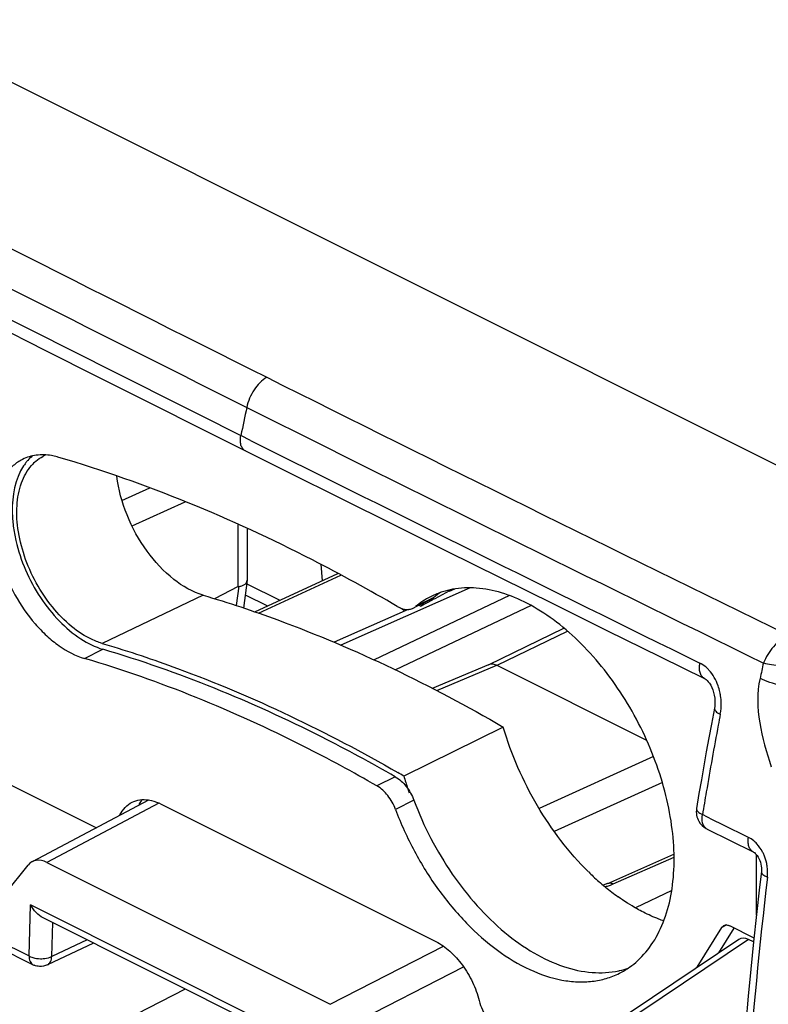
# Model space of a CAD drawing. Units: millimetres. Extents: x -31 to 32.8, y -43.8 to 42.9.
# Drawn here: x -9.1 to 2.5, y 19.6 to 34.8 of the extents above; entities that cross this region are included whole.
import ezdxf

# ---------------------------------------------------------------- set-up
doc = ezdxf.new("R2010")
doc.units = ezdxf.units.MM
doc.header["$LTSCALE"] = 16.335
doc.layers.get('0').update_dxf_attribs({"linetype": 'CONTINUOUS'})
doc.layers.add('ASSI', color=7, linetype='CONTINUOUS')

msp = doc.modelspace()

# ---------------------------------------------------------------- linework, layer by layer
at = {"color": 7, "linetype": 'CONTINUOUS'}
for p, q in [((-11.111, 34.759), (5.296, 26.556)), ((-5.716, 28.184), (-4.897, 27.774)), ((-5.535, 26.125), (-5.535, 26.911)), ((-5.422, 25.624), (-4.137, 26.217)), ((-5.676, 26.015), (-6.042, 25.825)), ((-5.536, 26.113), (-5.595, 25.683)), ((-5.536, 26.113), (-5.535, 26.125)), ((-2.336, 25.975), (-2.419, 25.939)), ((-5.567, 25.886), (-5.225, 25.715)), ((-2.643, 25.826), (-2.67, 25.812)), ((-2.415, 25.947), (-2.643, 25.826)), ((-2.391, 25.96), (-2.415, 25.947)), ((-2.691, 25.822), (-2.935, 25.7)), ((-2.88, 25.728), (-2.855, 25.714)), ((-2.682, 25.805), (-2.855, 25.714)), ((-2.67, 25.812), (-2.682, 25.805)), ((-3.05, 25.661), (-4.197, 25.155)), ((-1.812, 24.809), (-0.647, 25.372)), ((-7.777, 25.137), (-7.741, 25.126)), ((0.845, 24.93), (1.522, 24.597)), ((-2.679, 24.446), (-1.807, 24.812)), ((-1.681, 24.8), (0.629, 23.645)), ((1.676, 24.138), (1.629, 23.892)), ((-1.584, 23.847), (-3.121, 23.091)), ((-9.243, 22.98), (-7.867, 22.292)), ((-7.064, 22.721), (-8.858, 21.769)), ((-6.867, 22.658), (-2.624, 20.537)), ((1.563, 22.273), (2.274, 21.923)), ((0.029, 21.435), (1.051, 21.886)), ((-8.63, 21.757), (-4.255, 19.569)), ((-9.275, 21.274), (-8.92, 21.717)), ((2.401, 21.617), (2.373, 21.378)), ((-0.015, 21.418), (-0.042, 21.409)), ((-4.068, 18.592), (-8.688, 20.902)), ((1.41, 20.14), (1.79, 20.755)), ((1.744, 20.363), (1.98, 20.746)), ((2.288, 20.592), (1.912, 20.78)), ((-7.911, 20.514), (-8.623, 20.177)), ((2.053, 20.571), (-0.13, 19.106)), ((2.282, 20.532), (2.204, 20.571)), ((-9.479, 20.498), (-8.841, 20.18)), ((-6.493, 19.805), (-11.153, 17.425))]:
    msp.add_line(p, q, dxfattribs=at)
at = {"color": 250, "linetype": 'CONTINUOUS'}
for p, q in [((-5.485, 28.269), (-5.636, 28.345)), ((-7.471, 27.342), (-7.042, 27.535)), ((-7.316, 26.95), (-6.493, 27.322)), ((-5.676, 26.015), (-5.676, 26.968)), ((-4.401, 26.358), (-4.382, 26.104)), ((-5.364, 25.603), (-4.09, 26.192)), ((-5.669, 26.019), (-5.709, 25.722)), ((-5.544, 26.058), (-5.034, 25.803)), ((-2.093, 25.992), (-4.093, 25.111)), ((-6.217, 25.88), (-7.777, 25.137)), ((-1.486, 25.874), (-3.577, 24.882)), ((-2.654, 25.846), (-2.937, 25.705)), ((-1.154, 25.721), (-3.248, 24.727)), ((-1.68, 24.8), (-0.591, 25.326)), ((-2.609, 24.41), (-1.681, 24.8)), ((0.735, 23.391), (-1.032, 22.592)), ((-3.251, 23.08), (-3.534, 22.938)), ((0.872, 22.991), (-0.797, 22.236)), ((-6.903, 22.674), (-8.63, 21.757)), ((-2.964, 22.717), (-3.247, 22.575)), ((1.4, 22.591), (1.4, 22.591)), ((1.57, 22.456), (1.491, 22.495)), ((1.649, 22.417), (1.57, 22.456)), ((1.807, 22.339), (1.649, 22.417)), ((2.202, 22.144), (1.807, 22.339)), ((2.325, 20.944), (2.325, 21.878)), ((0.114, 21.427), (1.053, 21.841)), ((1.016, 21.326), (0.455, 21.06)), ((-8.906, 20.315), (-8.883, 21.103)), ((-4.002, 18.662), (-8.883, 21.103)), ((-8.556, 20.306), (-8.541, 20.829)), ((-9.679, 20.701), (-8.906, 20.315)), ((1.867, 20.793), (1.79, 20.755)), ((-8.011, 20.563), (-8.556, 20.306)), ((2.204, 20.571), (-0.018, 19.081)), ((-4.255, 19.569), (-2.507, 20.465)), ((-3.965, 19.24), (-2.197, 20.146))]:
    msp.add_line(p, q, dxfattribs=at)
at = {"color": 7, "linetype": 'CONTINUOUS'}
for points in [[(-12.586, 31.652), (-11.909, 31.307), (-11.093, 30.893), (-10.279, 30.48), (-9.466, 30.069), (-8.653, 29.658), (-7.842, 29.25), (-7.031, 28.842), (-6.221, 28.437), (-5.716, 28.184)], [(-4.897, 27.774), (-4.085, 27.37), (-3.27, 26.964), (-2.453, 26.558), (-1.633, 26.152), (-0.81, 25.745), (0.016, 25.338), (0.845, 24.93)], [(1.522, 24.597), (1.531, 24.592), (1.547, 24.582), (1.564, 24.566), (1.582, 24.546), (1.601, 24.522), (1.619, 24.492), (1.636, 24.459), (1.651, 24.422), (1.664, 24.381), (1.674, 24.337), (1.681, 24.293)], [(1.681, 24.293), (1.684, 24.248), (1.684, 24.204), (1.68, 24.162), (1.676, 24.138)], [(1.629, 23.892), (1.59, 23.678), (1.551, 23.463), (1.512, 23.248), (1.475, 23.034), (1.438, 22.82), (1.4, 22.591)], [(2.274, 21.923), (2.281, 21.919), (2.293, 21.91), (2.307, 21.898), (2.322, 21.883), (2.337, 21.864), (2.351, 21.841), (2.364, 21.817), (2.376, 21.79)], [(2.376, 21.79), (2.386, 21.761), (2.394, 21.731), (2.399, 21.702), (2.402, 21.673), (2.403, 21.646), (2.401, 21.621), (2.401, 21.617)], [(0.029, 21.435), (0.024, 21.433), (-0.015, 21.418)], [(2.373, 21.378), (2.327, 20.954), (2.282, 20.532), (2.24, 20.112), (2.199, 19.693), (2.161, 19.275), (2.126, 18.859), (2.092, 18.445), (2.076, 18.231)]]:
    msp.add_lwpolyline(points, dxfattribs=at)
at = {"color": 250, "linetype": 'CONTINUOUS'}
for centre, radius, start, end in [((408.598, 856.833), 925.291, 242.880552, 243.432781), ((418.242, 876.276), 947.549, 242.897966, 243.432887), ((472.448, 984.505), 1069.021, 243.022398, 243.434789), ((412.309, 864.382), 933.703, 243.436251, 243.986848), ((59.865, 14.914), 66.863, 168.03272, 168.41212), ((422.122, 884.161), 956.337, 243.436218, 243.969467), ((484.486, 1008.715), 1096.059, 243.4467, 243.851384), ((-2.685, 26.234), 0.727, 230.331, 235.0583), ((1.273, 24.469), 0.406, 60.992, 63.8386), ((67.681, 11.058), 66.688, 168.07686, 168.28547), ((0.908, 24.197), 0.873, 10.4389, 12.6671), ((0.902, 24.195), 0.88, 3.3564, 10.4412), ((67.694, 11.484), 67.113, 169.214, 169.35978), ((66.964, 11.619), 66.37, 169.35788, 170.26096), ((66.374, 11.721), 65.771, 170.26159, 170.41657), ((66.163, 11.757), 65.557, 170.41657, 170.57292), ((2.032, 21.8), 0.384, 60.1219, 63.7503), ((1.804, 21.599), 0.694, 11.9795, 22.8878), ((1.811, 21.6), 0.687, 5.3549, 12.0057), ((-0.193, 22.127), 0.764, 290.0955, 293.7354), ((88.347, 11.566), 86.429, 173.37852, 175.51079)]:
    msp.add_arc(centre, radius, start, end, dxfattribs=at)
at = {"color": 7, "linetype": 'CONTINUOUS'}
for centre, radius, start, end in [((-8.411, 27.491), 0.601, 113.1367, 117.8649), ((-8.373, 27.444), 0.661, 130.281, 138.6083), ((-2.145, 24.756), 1.236, 117.2011, 129.865), ((-2.15, 24.766), 1.224, 116.5136, 117.1879), ((-2.148, 24.762), 1.229, 107.6988, 116.5022), ((-2.775, 25.991), 0.189, 296.3969, 300.4427), ((-2.776, 25.993), 0.191, 300.4702, 309.8146), ((-1.851, 24.883), 1.254, 123.9342, 129.8127), ((-2.134, 24.715), 1.278, 100.4474, 107.6545), ((-3.059, 25.852), 0.191, 296.4479, 309.809), ((-1.768, 24.808), 1.414, 137.3084, 140.1853), ((-15.758, 1.378), 25.123, 59.7987, 60.0456), ((1.712, 24.478), 5.027, 196.012, 198.3503), ((1.836, 24.518), 5.158, 198.3428, 199.1009), ((1.696, 22.542), 0.3, 170.5914, 209.8365), ((1.697, 22.543), 0.301, 240.9226, 243.7866), ((2.675, 24.615), 4.203, 225.6105, 226.9586), ((2.502, 24.427), 3.949, 226.9261, 230.3961), ((2.404, 24.31), 3.796, 230.4087, 230.6075), ((2.259, 24.128), 3.563, 230.5565, 234.4535), ((-0.363, 21.178), 1.267, 305.1705, 312.4466), ((-8.73, 20.402), 0.249, 243.4233, 247.2997), ((-0.074, 21.347), 1.29, 282.3638, 282.9503), ((-0.342, 21.149), 1.231, 296.5767, 305.1684), ((-0.068, 21.321), 1.263, 282.9391, 289.0673)]:
    msp.add_arc(centre, radius, start, end, dxfattribs=at)
for centre, major_axis, ratio, start_param, end_param in [((-8.63, 21.324), (-0.224, 0.447), 0.612264, -0.684555, 0.275217), ((2.196, 20.305), (-0.126, 0.275), 0.629434, -0.664396, 0.100029)]:
    msp.add_ellipse(centre, major_axis=major_axis, ratio=ratio, start_param=start_param, end_param=end_param, dxfattribs=at)
at = {"color": 250, "linetype": 'CONTINUOUS'}
for points, knots in [([(-5.237, 29.243), (-5.315, 29.196), (-5.448, 29.052), (-5.525, 28.874), (-5.545, 28.778)], [0, 0, 0, 0, 0.481538, 1, 1, 1, 1]), ([(-5.566, 28.108), (-5.582, 28.116), (-5.612, 28.142), (-5.638, 28.199), (-5.646, 28.269), (-5.641, 28.319), (-5.636, 28.345)], [0, 0, 0, 0, 0.20518, 0.434835, 0.701068, 1, 1, 1, 1]), ([(2.808, 25.269), (2.724, 25.224), (2.575, 25.093), (2.471, 24.925), (2.434, 24.835)], [0, 0, 0, 0, 0.492448, 1, 1, 1, 1]), ([(1.522, 24.597), (1.506, 24.605), (1.476, 24.631), (1.45, 24.688), (1.441, 24.758), (1.447, 24.807), (1.452, 24.833)], [0, 0, 0, 0, 0.204123, 0.433404, 0.700057, 1, 1, 1, 1]), ([(1.592, 24.726), (1.582, 24.736), (1.546, 24.773), (1.504, 24.805), (1.47, 24.824)], [0, 0, 0, 0, 0.259859, 1, 1, 1, 1]), ([(2.434, 24.835), (2.475, 24.825), (2.565, 24.807), (2.754, 24.785), (2.902, 24.779), (3, 24.782)], [0, 0, 0, 0, 0.224596, 0.480533, 1, 1, 1, 1]), ([(1.76, 24.388), (1.753, 24.42), (1.718, 24.542), (1.655, 24.657), (1.592, 24.726)], [0, 0, 0, 0, 0.260676, 1, 1, 1, 1]), ([(2.38, 24.599), (2.33, 24.376), (2.348, 23.9), (2.48, 23.457), (2.553, 23.235)], [0, 0, 0, 0, 0.495523, 1, 1, 1, 1]), ([(3.038, 24.462), (2.987, 24.457), (2.875, 24.459), (2.705, 24.484), (2.536, 24.53), (2.428, 24.574), (2.38, 24.599)], [0, 0, 0, 0, 0.227608, 0.491005, 0.75912, 1, 1, 1, 1]), ([(1.767, 24.044), (1.77, 24.06), (1.781, 24.127), (1.783, 24.196), (1.78, 24.247)], [0, 0, 0, 0, 0.245084, 1, 1, 1, 1]), ([(1.676, 24.138), (1.673, 24.121), (1.692, 24.092), (1.728, 24.065), (1.753, 24.051), (1.767, 24.044)], [0, 0, 0, 0, 0.367001, 0.651096, 1, 1, 1, 1]), ([(1.4, 22.591), (1.397, 22.574), (1.416, 22.543), (1.452, 22.516), (1.477, 22.502), (1.491, 22.495)], [0, 0, 0, 0, 0.376749, 0.657194, 1, 1, 1, 1]), ([(1.504, 22.337), (1.499, 22.348), (1.483, 22.399), (1.484, 22.454), (1.491, 22.495)], [0, 0, 0, 0, 0.223043, 1, 1, 1, 1]), ([(1.563, 22.273), (1.557, 22.276), (1.532, 22.292), (1.513, 22.317), (1.504, 22.337)], [0, 0, 0, 0, 0.239201, 1, 1, 1, 1]), ([(2.274, 21.923), (2.258, 21.93), (2.23, 21.954), (2.204, 22.008), (2.194, 22.073), (2.198, 22.12), (2.202, 22.144)], [0, 0, 0, 0, 0.205905, 0.435405, 0.701441, 1, 1, 1, 1]), ([(2.331, 22.046), (2.323, 22.055), (2.29, 22.088), (2.253, 22.116), (2.223, 22.133)], [0, 0, 0, 0, 0.259886, 1, 1, 1, 1]), ([(2.444, 21.869), (2.436, 21.885), (2.407, 21.949), (2.366, 22.008), (2.331, 22.046)], [0, 0, 0, 0, 0.258642, 1, 1, 1, 1]), ([(2.401, 21.617), (2.399, 21.601), (2.419, 21.573), (2.455, 21.55), (2.48, 21.538), (2.494, 21.532)], [0, 0, 0, 0, 0.368962, 0.651779, 1, 1, 1, 1]), ([(2.494, 21.532), (2.495, 21.543), (2.499, 21.587), (2.498, 21.631), (2.495, 21.664)], [0, 0, 0, 0, 0.245546, 1, 1, 1, 1]), ([(0.029, 21.435), (0.041, 21.44), (0.072, 21.444), (0.1, 21.435), (0.114, 21.427)], [0, 0, 0, 0, 0.468311, 1, 1, 1, 1]), ([(-0.012, 21.384), (-0.005, 21.386), (0.022, 21.393), (0.049, 21.402), (0.069, 21.409)], [0, 0, 0, 0, 0.256618, 1, 1, 1, 1]), ([(-8.906, 20.315), (-8.906, 20.286), (-8.899, 20.233), (-8.862, 20.19), (-8.841, 20.18)], [0, 0, 0, 0, 0.551596, 1, 1, 1, 1]), ([(-8.882, 20.303), (-8.871, 20.298), (-8.822, 20.281), (-8.77, 20.274), (-8.731, 20.273)], [0, 0, 0, 0, 0.2344, 1, 1, 1, 1]), ([(-8.731, 20.273), (-8.717, 20.273), (-8.666, 20.273), (-8.615, 20.283), (-8.58, 20.296)], [0, 0, 0, 0, 0.262765, 1, 1, 1, 1]), ([(-8.623, 20.177), (-8.602, 20.187), (-8.566, 20.227), (-8.557, 20.278), (-8.556, 20.306)], [0, 0, 0, 0, 0.448676, 1, 1, 1, 1])]:
    msp.add_open_spline(points, degree=3, knots=knots, dxfattribs=at)
at = {"color": 7, "linetype": 'CONTINUOUS'}
for points in [[(-8.8, 27.948), (-8.767, 27.977), (-8.73, 28.002), (-8.692, 28.022)], [(1.436, 22.393), (1.462, 22.346), (1.503, 22.306), (1.55, 22.28)], [(-8.743, 20.154), (-8.771, 20.155), (-8.8, 20.162), (-8.826, 20.172)], [(-8.623, 20.177), (-8.66, 20.16), (-8.702, 20.151), (-8.743, 20.154)]]:
    msp.add_open_spline(points, degree=3, dxfattribs=at)
for points, knots in [([(-3.221, 25.708), (-3.651, 25.959), (-5.321, 26.875), (-7.095, 27.609), (-8.445, 28.007)], [0, 0, 0, 0, 0.261201, 1, 1, 1, 1]), ([(-7.887, 25.177), (-8.002, 25.224), (-8.23, 25.364), (-8.526, 25.655), (-8.779, 26.017), (-8.969, 26.424), (-9.082, 26.844), (-9.108, 27.247), (-9.046, 27.603), (-8.937, 27.804), (-8.869, 27.881)], [0, 0, 0, 0, 0.116453, 0.246786, 0.386265, 0.528193, 0.66547, 0.791851, 0.903336, 1, 1, 1, 1]), ([(-6.217, 25.88), (-6.382, 25.929), (-6.712, 26.121), (-7.111, 26.555), (-7.413, 27.103), (-7.526, 27.513), (-7.552, 27.718)], [0, 0, 0, 0, 0.216679, 0.469318, 0.738878, 1, 1, 1, 1]), ([(-5.676, 26.015), (-5.657, 26.016), (-5.623, 26.022), (-5.578, 26.041), (-5.548, 26.073), (-5.538, 26.1), (-5.536, 26.113)], [0, 0, 0, 0, 0.29965, 0.556769, 0.784334, 1, 1, 1, 1]), ([(0.492, 20.243), (0.582, 20.325), (0.746, 20.523), (0.92, 20.884), (1.027, 21.305), (1.065, 21.774), (1.034, 22.278), (0.935, 22.801), (0.771, 23.329), (0.547, 23.845), (0.269, 24.335), (-0.054, 24.784), (-0.413, 25.178), (-0.797, 25.506), (-1.195, 25.758), (-1.596, 25.926), (-1.989, 26.005), (-2.246, 25.994), (-2.366, 25.972)], [0, 0, 0, 0, 0.047831, 0.099497, 0.155934, 0.217358, 0.283399, 0.353252, 0.425812, 0.499778, 0.573755, 0.646348, 0.716256, 0.782365, 0.843867, 0.900386, 0.952125, 1, 1, 1, 1]), ([(-6.217, 25.88), (-5.829, 25.766), (-4.226, 25.232), (-2.694, 24.492), (-1.584, 23.847)], [0, 0, 0, 0, 0.239378, 1, 1, 1, 1]), ([(-3.221, 25.708), (-3.2, 25.696), (-3.158, 25.676), (-3.092, 25.659), (-3.03, 25.66), (-2.991, 25.672), (-2.974, 25.681)], [0, 0, 0, 0, 0.2827, 0.540214, 0.776156, 1, 1, 1, 1]), ([(-7.777, 25.137), (-7.786, 25.14), (-7.824, 25.152), (-7.86, 25.165), (-7.887, 25.177)], [0, 0, 0, 0, 0.24504, 1, 1, 1, 1]), ([(-7.741, 25.126), (-7.362, 25.014), (-5.797, 24.491), (-4.301, 23.772), (-3.214, 23.145)], [0, 0, 0, 0, 0.239627, 1, 1, 1, 1]), ([(-3.251, 23.08), (-3.623, 23.293), (-5.068, 24.075), (-6.6, 24.702), (-7.766, 25.046)], [0, 0, 0, 0, 0.260858, 1, 1, 1, 1]), ([(-3.534, 22.938), (-3.905, 23.152), (-5.351, 23.933), (-6.883, 24.561), (-8.048, 24.905)], [0, 0, 0, 0, 0.260858, 1, 1, 1, 1]), ([(-1.807, 24.812), (-1.788, 24.82), (-1.743, 24.825), (-1.701, 24.81), (-1.68, 24.8)], [0, 0, 0, 0, 0.465699, 1, 1, 1, 1]), ([(-0.266, 21.611), (-0.573, 21.912), (-1.107, 22.615), (-1.46, 23.422), (-1.584, 23.847)], [0, 0, 0, 0, 0.492946, 1, 1, 1, 1]), ([(-3.247, 22.575), (-3.276, 22.652), (-3.353, 22.791), (-3.469, 22.901), (-3.534, 22.938)], [0, 0, 0, 0, 0.525161, 1, 1, 1, 1]), ([(-3.251, 23.08), (-3.186, 23.043), (-3.07, 22.932), (-2.993, 22.794), (-2.964, 22.717)], [0, 0, 0, 0, 0.474839, 1, 1, 1, 1]), ([(-7.502, 22.49), (-7.481, 22.532), (-7.429, 22.61), (-7.354, 22.667), (-7.314, 22.687)], [0, 0, 0, 0, 0.517378, 1, 1, 1, 1]), ([(-7.314, 22.687), (-7.277, 22.705), (-7.194, 22.73), (-7.108, 22.729), (-7.064, 22.722)], [0, 0, 0, 0, 0.484764, 1, 1, 1, 1]), ([(-7.157, 22.727), (-7.163, 22.721), (-7.183, 22.694), (-7.201, 22.666), (-7.213, 22.644)], [0, 0, 0, 0, 0.24422, 1, 1, 1, 1]), ([(-7.064, 22.722), (-7.048, 22.72), (-6.98, 22.707), (-6.914, 22.682), (-6.867, 22.658)], [0, 0, 0, 0, 0.237541, 1, 1, 1, 1]), ([(-2.964, 22.717), (-2.889, 22.516), (-2.714, 22.123), (-2.386, 21.577), (-2.003, 21.088), (-1.58, 20.676), (-1.133, 20.356), (-0.676, 20.142), (-0.227, 20.042), (0.067, 20.058), (0.202, 20.087)], [0, 0, 0, 0, 0.145591, 0.290759, 0.431885, 0.565882, 0.690252, 0.803616, 0.906135, 1, 1, 1, 1]), ([(-3.247, 22.575), (-3.165, 22.355), (-2.97, 21.926), (-2.602, 21.335), (-2.171, 20.818), (-1.697, 20.399), (-1.2, 20.096), (-0.772, 19.95), (-0.444, 19.91), (-0.212, 19.918), (0.007, 19.961), (0.144, 20.015), (0.209, 20.048)], [0, 0, 0, 0, 0.149283, 0.297666, 0.440817, 0.575046, 0.697696, 0.80783, 0.858686, 0.90721, 0.95405, 1, 1, 1, 1]), ([(0.579, 20.991), (0.546, 21.007), (0.411, 21.079), (0.282, 21.162), (0.188, 21.229)], [0, 0, 0, 0, 0.242905, 1, 1, 1, 1]), ([(-8.687, 20.901), (-8.728, 20.922), (-8.804, 20.984), (-8.86, 21.061), (-8.883, 21.103)], [0, 0, 0, 0, 0.49255, 1, 1, 1, 1]), ([(0.894, 20.856), (0.868, 20.865), (0.76, 20.904), (0.656, 20.951), (0.579, 20.991)], [0, 0, 0, 0, 0.243759, 1, 1, 1, 1]), ([(1.79, 20.755), (1.792, 20.758), (1.801, 20.77), (1.813, 20.781), (1.823, 20.786)], [0, 0, 0, 0, 0.261123, 1, 1, 1, 1]), ([(1.823, 20.786), (1.831, 20.79), (1.85, 20.795), (1.869, 20.794), (1.879, 20.792)], [0, 0, 0, 0, 0.481328, 1, 1, 1, 1]), ([(1.879, 20.792), (1.882, 20.791), (1.893, 20.788), (1.904, 20.784), (1.912, 20.78)], [0, 0, 0, 0, 0.239781, 1, 1, 1, 1]), ([(-2.624, 20.537), (-2.547, 20.498), (-2.395, 20.39), (-2.205, 20.175), (-2.052, 19.916), (-1.982, 19.724), (-1.958, 19.626)], [0, 0, 0, 0, 0.224652, 0.474863, 0.738368, 1, 1, 1, 1]), ([(-1.958, 19.626), (-1.945, 19.577), (-1.91, 19.481), (-1.834, 19.352), (-1.739, 19.244), (-1.663, 19.19), (-1.624, 19.171)], [0, 0, 0, 0, 0.261632, 0.525137, 0.775348, 1, 1, 1, 1])]:
    msp.add_open_spline(points, degree=3, knots=knots, dxfattribs=at)
at = {"color": 250, "linetype": 'CONTINUOUS'}
for points in [[(-8.906, 20.315), (-8.898, 20.31), (-8.89, 20.307), (-8.882, 20.303)], [(-8.58, 20.296), (-8.572, 20.299), (-8.564, 20.302), (-8.556, 20.306)]]:
    msp.add_open_spline(points, degree=3, dxfattribs=at)
at = {"layer": 'ASSI', "color": 250, "linetype": 'CONTINUOUS'}
msp.add_line((-8.048, 24.905), (-7.766, 25.046), dxfattribs=at)
at = {"layer": 'ASSI', "color": 7, "linetype": 'CONTINUOUS'}
msp.add_arc((-8.401, 27.499), 0.699, 130.7706, 138.6643, dxfattribs=at)
for points, knots in [([(-9.007, 27.976), (-9.058, 27.951), (-9.156, 27.884), (-9.275, 27.746), (-9.365, 27.573), (-9.447, 27.295), (-9.461, 26.889), (-9.356, 26.381), (-9.141, 25.881), (-8.882, 25.505), (-8.638, 25.253), (-8.394, 25.055), (-8.188, 24.946), (-8.048, 24.905)], [0, 0, 0, 0, 0.0453, 0.092531, 0.143204, 0.198221, 0.321704, 0.46041, 0.606641, 0.750842, 0.819359, 0.884162, 1, 1, 1, 1]), ([(-8.559, 28.034), (-8.636, 28.047), (-8.792, 28.053), (-8.941, 28.009), (-9.007, 27.976)], [0, 0, 0, 0, 0.516658, 1, 1, 1, 1]), ([(-8.926, 27.961), (-8.932, 27.955), (-8.954, 27.928), (-8.975, 27.899), (-8.99, 27.877)], [0, 0, 0, 0, 0.246578, 1, 1, 1, 1]), ([(-8.445, 28.007), (-8.455, 28.01), (-8.492, 28.02), (-8.53, 28.029), (-8.559, 28.034)], [0, 0, 0, 0, 0.254338, 1, 1, 1, 1]), ([(-8.99, 27.877), (-9.125, 27.673), (-9.183, 27.334), (-9.153, 26.944), (-9.098, 26.64), (-8.972, 26.263), (-8.745, 25.843), (-8.457, 25.48), (-8.132, 25.203), (-7.886, 25.082), (-7.766, 25.046)], [0, 0, 0, 0, 0.215169, 0.278972, 0.345731, 0.48508, 0.626695, 0.763478, 0.889211, 1, 1, 1, 1])]:
    msp.add_open_spline(points, degree=3, knots=knots, dxfattribs=at)

doc.saveas('drawing.dxf')
